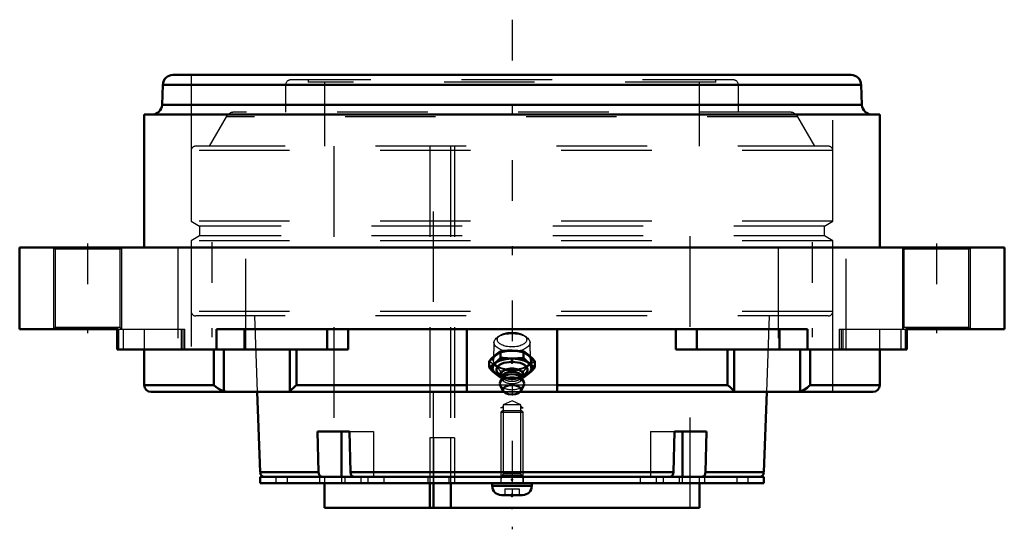
# Model space of a CAD drawing. Units: inches. Extents: x -5.4 to 5.4, y -3.1 to 2.5.
import ezdxf

# ---------------------------------------------------------------- set-up
doc = ezdxf.new("R2010")
doc.units = ezdxf.units.IN
doc.header["$MEASUREMENT"] = 0
doc.linetypes.add('Center', pattern=[1.5, 0.45, -0.5, 0.05, -0.5])
doc.linetypes.add('Dashed', pattern=[2, 1, -1])
for name, color, linetype, lineweight in [('AM_4', 7, 'Continuous', 50), ('AM_5', 3, 'Continuous', 25), ('AM_7', 7, 'Center', 25), ('AM_9', 6, 'Dashed', 25), ('ConnectionPoints', 7, 'Continuous', 50)]:
    doc.layers.add(name, color=color, linetype=linetype, lineweight=lineweight)

# ---------------------------------------------------------------- blocks, each defined once
blk = doc.blocks.new('2_405015E_Inch_0_in_069895_4')
at = {"layer": 'AM_4'}
for p, q in [((-0.126, -1.216), (-0.126, -1.145)), ((0.126, -1.216), (0.126, -1.145)), ((-0.253, -1.325), (-0.253, -1.254)), ((0.253, -1.325), (0.253, -1.254)), ((-0.142, -1.398), (-0.11, -1.421)), ((-0.115, -1.411), (-0.105, -1.431)), ((0.105, -1.431), (0.115, -1.411)), ((0.11, -1.421), (0.142, -1.398)), ((-0.131, -1.518), (-0.1, -1.583)), ((-0.101, -1.435), (-0.129, -1.482)), ((-0.126, -1.434), (-0.105, -1.437)), ((-0.105, -1.424), (-0.105, -1.442)), ((0.1, -1.583), (0.131, -1.518)), ((0.129, -1.482), (0.101, -1.435)), ((0.105, -1.442), (0.105, -1.424)), ((0.105, -1.437), (0.126, -1.434))]:
    blk.add_line(p, q, dxfattribs=at)
for points in [[(-0.253, -1.254), (-0.221, -1.221), (-0.189, -1.192)], [(-0.189, -1.192), (-0.158, -1.166), (-0.126, -1.145)], [(-0.126, -1.145), (-0.097, -1.142), (-0.049, -1.138), (0, -1.137)], [(0, -1.137), (0.063, -1.139), (0.126, -1.145)], [(0.126, -1.145), (0.158, -1.166), (0.189, -1.192)], [(0.189, -1.192), (0.221, -1.221), (0.253, -1.254)], [(-0.189, -1.278), (-0.221, -1.304), (-0.253, -1.325)], [(-0.126, -1.216), (-0.158, -1.249), (-0.189, -1.278)], [(0, -1.224), (-0.048, -1.222), (-0.097, -1.219), (-0.126, -1.216)], [(0.126, -1.216), (0.063, -1.222), (0, -1.224)], [(0.189, -1.278), (0.158, -1.249), (0.126, -1.216)], [(0.253, -1.325), (0.221, -1.304), (0.189, -1.278)], [(-0.253, -1.325), (-0.221, -1.358), (-0.189, -1.388)], [(-0.189, -1.388), (-0.158, -1.413), (-0.126, -1.434)], [(0.126, -1.434), (0.158, -1.413), (0.189, -1.388)], [(0.189, -1.388), (0.221, -1.358), (0.253, -1.325)]]:
    blk.add_lwpolyline(points, dxfattribs=at)
for centre, major_axis, start_param, end_param in [((0, -1.333), (-0.219, 0), 2.076348, 7.34843), ((0, -1.333), (-0.214, 0), 2.098621, 7.326157), ((0, -1.349), (-0.173, 0), 2.535448, 6.88933), ((0, -1.396), (-0.119, 0), 2.89156, 6.533218), ((0, -1.424), (-0.105, 0), 3.141593, 6.283185), ((0, -1.45), (-0.105, 0), 3.434435, 5.990343), ((0, -1.502), (-0.135, 0), 2.906159, 6.518619)]:
    blk.add_ellipse(centre, major_axis=major_axis, ratio=0.5, start_param=start_param, end_param=end_param, dxfattribs=at)
blk.add_ellipse((0, -1.571), major_axis=(-0.103, 0), ratio=0.5, dxfattribs=at)
at = {"layer": 'AM_9'}
for p, q in [((-0.132, -0.97), (-0.162, -0.991)), ((0.162, -0.991), (0.132, -0.97)), ((-0.199, -1.047), (-0.206, -1.245)), ((0.206, -1.245), (0.199, -1.047)), ((-0.126, -1.434), (-0.126, -1.364)), ((0.126, -1.434), (0.126, -1.364)), ((-0.11, -1.421), (-0.098, -1.43)), ((-0.105, -1.431), (-0.102, -1.437)), ((-0.105, -1.437), (-0.102, -1.437)), ((-0.105, -1.442), (-0.105, -1.45)), ((0.098, -1.43), (0.11, -1.421)), ((0.102, -1.437), (0.105, -1.431)), ((0.102, -1.437), (0.105, -1.437)), ((0.105, -1.45), (0.105, -1.442))]:
    blk.add_line(p, q, dxfattribs=at)
for points in [[(-0.189, -1.301), (-0.221, -1.276), (-0.253, -1.254)], [(-0.126, -1.364), (-0.158, -1.331), (-0.189, -1.301)], [(0.189, -1.301), (0.158, -1.33), (0.126, -1.364)], [(0.253, -1.254), (0.221, -1.276), (0.189, -1.301)], [(0, -1.356), (-0.048, -1.357), (-0.097, -1.36), (-0.126, -1.364)], [(0.126, -1.364), (0.063, -1.358), (0, -1.356)], [(-0.102, -1.437), (-0.097, -1.438), (-0.049, -1.441), (0, -1.442)], [(0, -1.442), (0.063, -1.44), (0.102, -1.437)]]:
    blk.add_lwpolyline(points, dxfattribs=at)
for centre, major_axis in [((0, -1.049), (-0.199, 0)), ((0, -1.017), (-0.162, 0)), ((0, -1.246), (-0.219, 0)), ((0, -1.246), (-0.206, 0))]:
    blk.add_ellipse(centre, major_axis=major_axis, ratio=0.5, dxfattribs=at)
for centre, major_axis, start_param, end_param in [((0, -1.349), (-0.173, 0), 0.606145, 2.535448), ((0, -1.396), (-0.119, 0), 0.250033, 2.89156), ((0, -1.502), (-0.135, 0), 0.235434, 2.906159), ((0, -1.45), (-0.105, 0), 5.990343, 9.717621), ((0, -1.333), (-0.214, 0), 1.042972, 2.098621), ((0, -1.333), (-0.219, 0), 1.065245, 2.076348), ((0, -1.424), (-0.105, 0), 0, 3.141593)]:
    blk.add_ellipse(centre, major_axis=major_axis, ratio=0.5, start_param=start_param, end_param=end_param, dxfattribs=at)
blk = doc.blocks.new('3_ASME_B18_3_1_4_1_0_in_069895_4')
at = {"layer": 'AM_5'}
for p, q in [((0.125, -2.521), (-0.125, -2.521)), ((0.106, -2.521), (0.125, -2.553))]:
    blk.add_line(p, q, dxfattribs=at)
blk = doc.blocks.new('4_ASME_B18_3_1_4_2_0_in_069895_4')
at = {"layer": 'AM_4'}
for p, q in [((-0.218, -2.601), (-0.218, -2.632)), ((0.218, -2.632), (0.218, -2.601)), ((-0.218, -2.632), (0.218, -2.632)), ((-0.117, -2.733), (0.117, -2.733))]:
    blk.add_line(p, q, dxfattribs=at)
for centre, start, end in [((-0.117, -2.632), 180, 270), ((0.117, -2.632), 270, 0)]:
    blk.add_arc(centre, 0.101, start, end, dxfattribs=at)
at = {"layer": 'AM_5'}
for p, q in [((-0.125, -2.521), (0.125, -2.521)), ((-0.106, -2.521), (-0.125, -2.553))]:
    blk.add_line(p, q, dxfattribs=at)
at = {"layer": 'AM_9'}
for p, q in [((-0.106, -1.801), (-0.125, -1.819)), ((-0.125, -1.819), (-0.125, -2.601)), ((-0.125, -1.819), (0.125, -1.819)), ((-0.106, -1.801), (0.106, -1.801)), ((0.125, -1.819), (0.106, -1.801)), ((0.125, -2.601), (0.125, -1.819)), ((-0.078, -2.663), (-0.078, -2.733)), ((-0.078, -2.663), (0.078, -2.663)), ((0, -2.663), (0, -2.733)), ((0.078, -2.663), (0.078, -2.733))]:
    blk.add_line(p, q, dxfattribs=at)
blk = doc.blocks.new('5_070906LW_0_in_069895_4')
at = {"layer": 'AM_4'}
for p, q in [((-2.781, -2.531), (-2.781, -2.601)), ((-2.781, -2.531), (2.781, -2.531)), ((-2.781, -2.601), (2.781, -2.601)), ((2.781, -2.601), (2.781, -2.531))]:
    blk.add_line(p, q, dxfattribs=at)
at = {"layer": 'AM_9'}
for p, q in [((-0.636, -2.101), (-0.907, -2.101)), ((-0.907, -2.101), (-0.907, -2.531)), ((-0.867, -2.101), (-0.867, -2.601)), ((-0.676, -2.531), (-0.676, -2.101)), ((-0.636, -2.101), (-0.636, -2.601)), ((-2.609, -2.531), (-2.609, -2.601)), ((-2.484, -2.531), (-2.484, -2.601)), ((-2.125, -2.531), (-2.125, -2.601)), ((-1.882, -2.531), (-1.882, -2.601)), ((-1.845, -2.531), (-1.845, -2.601)), ((-1.668, -2.531), (-1.668, -2.601)), ((-1.591, -2.531), (-1.591, -2.601)), ((-1.414, -2.531), (-1.414, -2.601)), ((-0.929, -2.531), (-0.929, -2.601)), ((-0.698, -2.531), (-0.698, -2.601)), ((-0.125, -2.531), (-0.125, -2.601)), ((0.125, -2.531), (0.125, -2.601)), ((1.414, -2.531), (1.414, -2.601)), ((1.591, -2.531), (1.591, -2.601)), ((1.668, -2.531), (1.668, -2.601)), ((1.845, -2.531), (1.845, -2.601)), ((1.882, -2.601), (1.882, -2.531)), ((2.125, -2.531), (2.125, -2.601)), ((2.484, -2.531), (2.484, -2.601)), ((2.609, -2.601), (2.609, -2.531))]:
    blk.add_line(p, q, dxfattribs=at)
blk = doc.blocks.new('6_070938I_0_in_069895_4')
at = {"layer": 'AM_4'}
for p, q in [((-2.814, -1.594), (-2.783, -2.482)), ((2.783, -2.482), (2.814, -1.594)), ((-2.137, -2.482), (-2.148, -2.031)), ((-2.148, -2.031), (-1.794, -2.031)), ((-1.884, -2.031), (-1.884, -2.531)), ((-1.794, -2.031), (-1.783, -2.482)), ((1.783, -2.482), (1.794, -2.031)), ((1.794, -2.031), (2.148, -2.031)), ((1.884, -2.031), (1.884, -2.531)), ((2.148, -2.031), (2.137, -2.482)), ((-2.137, -2.482), (-2.783, -2.482)), ((1.783, -2.482), (-1.783, -2.482)), ((2.783, -2.482), (2.137, -2.482)), ((-2.072, -2.601), (-2.072, -2.875)), ((-0.907, -2.601), (-0.907, -2.875)), ((-0.867, -2.875), (-0.867, -2.601)), ((-0.676, -2.875), (-0.676, -2.601)), ((2.072, -2.875), (2.072, -2.601)), ((2.072, -2.875), (-2.072, -2.875))]:
    blk.add_line(p, q, dxfattribs=at)
for points in [[(-2.101, -2.531), (-2.106, -2.53), (-2.118, -2.525), (-2.127, -2.515), (-2.134, -2.5), (-2.137, -2.482)], [(-1.783, -2.482), (-1.781, -2.499), (-1.775, -2.513), (-1.765, -2.524), (-1.754, -2.53), (-1.748, -2.531)], [(1.748, -2.531), (1.753, -2.53), (1.764, -2.525), (1.774, -2.515), (1.78, -2.5), (1.783, -2.482)], [(2.137, -2.482), (2.134, -2.499), (2.128, -2.513), (2.119, -2.524), (2.108, -2.53), (2.101, -2.531)]]:
    blk.add_lwpolyline(points, dxfattribs=at)
for centre, start, end in [((-2.733, -2.481), 182, 270), ((2.733, -2.481), 270, 358)]:
    blk.add_arc(centre, 0.05, start, end, dxfattribs=at)
at = {"layer": 'AM_5'}
for p, q in [((-0.125, -1.771), (-0.098, -1.755)), ((-0.098, -1.771), (-0.125, -1.771)), ((0.125, -1.771), (0.098, -1.755)), ((0.098, -1.771), (0.125, -1.771))]:
    blk.add_line(p, q, dxfattribs=at)
at = {"layer": 'AM_9'}
for p, q in [((2.442, 1.853), (-2.442, 1.853)), ((-2.25, 1.853), (-2.25, 1.828)), ((2.25, 1.828), (2.25, 1.853)), ((-2.5, 1.795), (-2.5, 1.495)), ((2.5, 1.795), (-2.5, 1.795)), ((2.25, 1.828), (-2.25, 1.828)), ((-2.072, 1.828), (-2.072, 1.12)), ((2.072, 1.12), (2.072, 1.828)), ((2.5, 1.495), (2.5, 1.795)), ((-3.156, 1.445), (-3.343, 1.12)), ((3.156, 1.445), (-3.156, 1.445)), ((3.069, 1.495), (-3.069, 1.495)), ((3.343, 1.12), (3.156, 1.445)), ((3.493, 1.12), (-3.493, 1.12)), ((-1.969, 1.12), (-1.969, -2.875)), ((-0.909, 1.12), (-0.909, -2.531)), ((-0.867, -2.601), (-0.867, 1.12)), ((-0.678, 1.12), (-0.678, -2.531)), ((-0.636, 1.12), (-0.636, -2.875)), ((1.969, -2.875), (1.969, 1.12)), ((3.543, 1.07), (-3.543, 1.07)), ((-3.543, 1.07), (-3.543, 0.29)), ((3.543, 0.29), (3.543, 1.07)), ((-3.543, 0.29), (-3.45, 0.236)), ((3.543, 0.29), (-3.543, 0.29)), ((-3.45, 0.236), (-3.45, 0.128)), ((3.45, 0.236), (-3.45, 0.236)), ((3.45, 0.236), (3.543, 0.29)), ((3.45, 0.128), (3.45, 0.236)), ((-3.45, 0.128), (-3.543, 0.074)), ((3.45, 0.128), (-3.45, 0.128)), ((3.543, 0.074), (3.45, 0.128)), ((3.543, 0.074), (-3.543, 0.074)), ((-3.543, 0.074), (-3.543, -0.705)), ((3.543, -0.705), (3.543, 0.074)), ((3.543, -0.705), (-3.543, -0.705)), ((3.493, -0.755), (-3.493, -0.755)), ((-2.843, -0.755), (-2.814, -1.594)), ((2.814, -1.594), (2.843, -0.755)), ((0, -1.691), (-0.098, -1.736)), ((0.098, -1.736), (-0.098, -1.736)), ((-0.098, -1.736), (-0.098, -2.504)), ((0.098, -1.736), (0, -1.691)), ((0.098, -2.504), (0.098, -1.736)), ((-1.794, -2.031), (-1.531, -2.031)), ((-1.531, -2.031), (-1.531, -2.531)), ((1.531, -2.031), (1.531, -2.531)), ((1.531, -2.031), (1.794, -2.031)), ((-2.072, -2.531), (-2.072, -2.601)), ((-0.907, -2.531), (-0.907, -2.601)), ((-0.676, -2.601), (-0.676, -2.531)), ((-0.098, -2.504), (-0.125, -2.531)), ((0.098, -2.504), (-0.098, -2.504)), ((0.125, -2.531), (0.098, -2.504)), ((2.072, -2.601), (2.072, -2.531))]:
    blk.add_line(p, q, dxfattribs=at)
for centre, radius, start, end in [((-2.442, 1.795), 0.0577, 90, 180), ((2.442, 1.795), 0.0577, 0, 90), ((-3.069, 1.395), 0.1, 90, 150), ((3.069, 1.395), 0.1, 30, 90), ((-3.493, 1.07), 0.05, 90, 180), ((3.493, 1.07), 0.05, 0, 90), ((-3.493, -0.705), 0.05, 180, 270), ((3.493, -0.705), 0.05, 270, 0)]:
    blk.add_arc(centre, radius, start, end, dxfattribs=at)
blk = doc.blocks.new('7_069895H_0_in_069895_4')
at = {"layer": 'AM_4'}
for p, q in [((-3.745, 1.906), (3.745, 1.906)), ((-3.858, 1.798), (-3.865, 1.577)), ((-3.858, 1.798), (3.858, 1.798)), ((3.865, 1.577), (3.858, 1.798)), ((-3.865, 1.577), (3.865, 1.577)), ((-4.063, 1.469), (4.062, 1.469)), ((-4.063, 1.469), (-4.063, 0)), ((4.062, 0), (4.062, 1.469)), ((-5.438, 0), (5.438, 0)), ((-5.438, 0), (-5.438, -0.9)), ((5.438, -0.9), (5.438, 0)), ((-4.349, -0.9), (-5.438, -0.9)), ((-4.361, -0.9), (-4.361, -1.125)), ((-4.349, -1.125), (-4.349, -0.9)), ((-3.263, -0.9), (-3.263, -1.125)), ((3.263, -0.9), (-3.263, -0.9)), ((-2.954, -0.9), (-2.954, -1.125)), ((-2.04, -0.9), (-2.04, -1.125)), ((-1.811, -0.9), (-1.811, -1.125)), ((-0.5, -0.9), (-0.5, -1.593)), ((0.5, -0.9), (0.5, -1.593)), ((1.811, -0.9), (1.811, -1.125)), ((2.04, -0.9), (2.04, -1.125)), ((2.954, -0.9), (2.954, -1.125)), ((3.263, -1.125), (3.263, -0.9)), ((4.349, -0.9), (4.349, -1.125)), ((5.438, -0.9), (4.349, -0.9)), ((4.361, -1.125), (4.361, -0.9)), ((-1.811, -1.125), (-4.361, -1.125)), ((-4.063, -1.125), (-4.063, -1.519)), ((-3.292, -1.519), (-3.292, -1.125)), ((-3.182, -1.587), (-3.182, -1.125)), ((-2.453, -1.587), (-2.453, -1.125)), ((-2.38, -1.519), (-2.38, -1.125)), ((4.361, -1.125), (1.811, -1.125)), ((2.38, -1.519), (2.38, -1.125)), ((2.453, -1.587), (2.453, -1.125)), ((3.182, -1.587), (3.182, -1.125)), ((3.292, -1.519), (3.292, -1.125)), ((4.062, -1.519), (4.062, -1.125)), ((-4.063, -1.519), (-3.292, -1.519)), ((-2.38, -1.519), (-0.5, -1.519)), ((0.5, -1.519), (2.38, -1.519)), ((3.292, -1.519), (4.062, -1.519)), ((-3.987, -1.594), (-0.092, -1.594)), ((-0.093, -1.593), (-0.5, -1.593)), ((0.092, -1.594), (3.987, -1.594)), ((0.5, -1.593), (0.093, -1.593))]:
    blk.add_line(p, q, dxfattribs=at)
for points in [[(-3.292, -1.519), (-3.292, -1.519), (-3.271, -1.539), (-3.245, -1.558), (-3.221, -1.572), (-3.193, -1.584), (-3.182, -1.587)], [(-2.453, -1.587), (-2.445, -1.578), (-2.434, -1.566), (-2.415, -1.548), (-2.391, -1.527), (-2.381, -1.519), (-2.38, -1.519)], [(2.38, -1.519), (2.381, -1.519), (2.405, -1.539), (2.426, -1.558), (2.44, -1.572), (2.45, -1.584), (2.453, -1.587)], [(3.182, -1.587), (3.208, -1.578), (3.231, -1.566), (3.259, -1.548), (3.284, -1.527), (3.292, -1.519), (3.292, -1.519)], [(-3.134, -1.594), (-3.14, -1.594), (-3.182, -1.587)], [(-2.453, -1.587), (-2.459, -1.592), (-2.466, -1.594)], [(2.466, -1.594), (2.464, -1.594), (2.453, -1.587)], [(3.182, -1.587), (3.158, -1.592), (3.134, -1.594)]]:
    blk.add_lwpolyline(points, dxfattribs=at)
for centre, radius, start, end in [((-3.745, 1.794), 0.112, 90, 178), ((3.745, 1.794), 0.112, 2, 90), ((-3.978, 1.581), 0.113, 270, 358), ((3.978, 1.581), 0.113, 182, 270), ((-3.987, -1.519), 0.075, 180, 270), ((3.987, -1.519), 0.075, 270, 0)]:
    blk.add_arc(centre, radius, start, end, dxfattribs=at)
at = {"layer": 'AM_5'}
for p, q in [((-4.312, 0), (-4.312, -0.9)), ((4.312, 0), (4.312, -0.9)), ((5.062, 0), (5.062, -0.9)), ((-5.063, 0), (-5.063, -0.9))]:
    blk.add_line(p, q, dxfattribs=at)
at = {"layer": 'AM_7'}
for p, q in [((0, 2.516), (0, -3.111)), ((-4.688, 0.045), (-4.688, -0.945)), ((-3.315, 0.059), (-3.315, -1.24)), ((3.315, 0.059), (3.315, -1.24)), ((4.688, 0.045), (4.688, -0.945))]:
    blk.add_line(p, q, dxfattribs=at)
at = {"layer": 'AM_9'}
for p, q in [((-3.543, 1.906), (-3.543, -1.594)), ((3.543, -1.594), (3.543, 1.906)), ((-5.063, 0), (-5.046, -0.017)), ((-4.329, -0.017), (-4.312, 0)), ((-3.69, 0), (-3.69, -1.125)), ((-2.94, -1.125), (-2.94, 0)), ((2.94, 0), (2.94, -1.125)), ((3.69, -1.125), (3.69, 0)), ((4.312, 0), (4.329, -0.017)), ((5.046, -0.017), (5.062, 0)), ((-5.046, -0.017), (-5.046, -0.883)), ((-4.329, -0.017), (-5.046, -0.017)), ((-4.329, -0.883), (-4.329, -0.017)), ((4.329, -0.017), (4.329, -0.883)), ((5.046, -0.017), (4.329, -0.017)), ((5.046, -0.883), (5.046, -0.017)), ((-5.046, -0.883), (-5.063, -0.9)), ((-4.329, -0.883), (-5.046, -0.883)), ((-4.349, -0.9), (-3.613, -0.9)), ((-4.312, -0.9), (-4.329, -0.883)), ((-4.294, -0.9), (-4.294, -1.125)), ((-4.063, -0.9), (-4.063, -1.125)), ((-3.654, -0.9), (-3.654, -1.125)), ((-3.637, -0.9), (-3.637, -1.125)), ((-3.613, -1.125), (-3.613, -0.9)), ((3.613, -0.9), (3.613, -1.125)), ((3.613, -0.9), (4.349, -0.9)), ((3.637, -0.9), (3.637, -1.125)), ((3.654, -0.9), (3.654, -1.125)), ((4.062, -1.125), (4.062, -0.9)), ((4.294, -0.9), (4.294, -1.125)), ((4.329, -0.883), (4.312, -0.9)), ((5.046, -0.883), (4.329, -0.883)), ((5.062, -0.9), (5.046, -0.883)), ((0.5, -1.519), (-0.5, -1.519)), ((0.093, -1.593), (-0.093, -1.593)), ((-0.092, -1.594), (0.092, -1.594))]:
    blk.add_line(p, q, dxfattribs=at)
blk = doc.blocks.new('1_069895_4')
for name in ['7_069895H_0_in_069895_4', '6_070938I_0_in_069895_4', '2_405015E_Inch_0_in_069895_4', '4_ASME_B18_3_1_4_2_0_in_069895_4', '5_070906LW_0_in_069895_4', '3_ASME_B18_3_1_4_1_0_in_069895_4']:
    blk.add_blockref(name, (0, 0))

msp = doc.modelspace()

# ---------------------------------------------------------------- linework, layer by layer
at = {"layer": 'ConnectionPoints'}
for p in [(0, -1.246, 4.662), (0, -1.271, 4.621), (0, -2.531), (0, -2.531, 2.484), (0, -2.531, -2.484), (0, -2.531), (0, -2.562), (0, -2.601, -2.484), (0, -2.601, 2.484), (0, -2.73), (0, -2.743, 2.484), (0, -2.743, -2.484), (0, -2.875), (0, -2.875)]:
    msp.add_point(p, dxfattribs=at)

# ---------------------------------------------------------------- block references
msp.add_blockref('1_069895_4', (0, 0))

doc.saveas('drawing.dxf')
